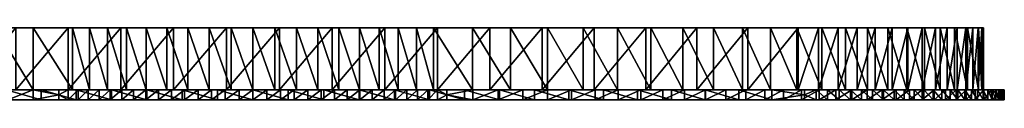
# Model space of a CAD drawing. Units: inches. Extents: x -365 to 365, y -368 to -333.
# Drawn here: x -113 to 365, y -368 to -333 of the extents above; entities that cross this region are included whole.
import ezdxf

# ---------------------------------------------------------------- set-up
doc = ezdxf.new("R2010")
doc.units = ezdxf.units.IN
doc.header["$MEASUREMENT"] = 0
doc.layers.add('OBJ_000001', color=7, linetype='Continuous')
doc.layers.add('OBJ_000002', color=7, linetype='Continuous')

msp = doc.modelspace()

# ---------------------------------------------------------------- meshes
at = {"layer": 'OBJ_000001', "color": 7}
mesh = msp.add_polyface(dxfattribs=at)
corners = [(0, -368.34, 707.68), (-283.33, -368.34, 275.84), (-275.19, -368.34, 260.68), (-291.16, -368.34, 291.17), (-17.22, -368.34, 707.5), (-51.61, -368.34, 706.08), (-298.66, -368.34, 306.64), (-305.84, -368.34, 322.25), (-68.76, -368.34, 704.84), (-85.87, -368.34, 703.25), (-312.68, -368.34, 337.99), (-102.92, -368.34, 701.31), (-319.2, -368.34, 353.85), (-346.69, -368.34, 434.51), (-187.01, -368.34, 686.47), (-203.51, -368.34, 682.5), (-153.65, -368.34, 693.42), (-170.38, -368.34, 690.11), (-336.72, -368.34, 402.01), (-341.87, -368.34, 418.23), (-119.91, -368.34, 699.02), (-136.82, -368.34, 696.39), (-325.38, -368.34, 369.81), (-331.22, -368.34, 385.87), (-229.9, -363.34, 187.55), (-229.9, -368.34, 187.55), (-239.55, -368.34, 201.78), (-239.55, -363.34, 201.78), (-248.91, -368.34, 216.22), (-248.91, -363.34, 216.22), (-209.76, -363.34, 159.73), (-209.76, -368.34, 159.73), (-219.97, -368.34, 173.53), (-219.97, -363.34, 173.53), (-188.55, -363.34, 132.83), (-188.55, -368.34, 132.83), (-199.29, -368.34, 146.16), (-199.29, -363.34, 146.16), (-177.57, -363.34, 119.74), (-177.57, -368.34, 119.74), (-203.51, -363.34, 682.5), (-203.51, -368.34, 682.5), (-187.01, -368.34, 686.47), (-187.01, -363.34, 686.47), (-170.38, -368.34, 690.11), (-170.38, -363.34, 690.11), (-236.15, -363.34, 673.6), (-236.15, -368.34, 673.6), (-219.9, -368.34, 678.21), (-219.9, -363.34, 678.21), (-252.25, -363.34, 668.67), (-252.25, -368.34, 668.67), (0, -363.34, 707.68), (-275.19, -363.34, 260.68), (-283.33, -363.34, 275.84), (-291.16, -363.34, 291.17), (-17.22, -363.34, 707.5), (-298.66, -363.34, 306.64), (-51.61, -363.34, 706.08), (-305.84, -363.34, 322.25), (-68.76, -363.34, 704.84), (-85.87, -363.34, 703.25), (-312.68, -363.34, 337.99), (-319.2, -363.34, 353.85), (-102.92, -363.34, 701.31), (-346.69, -363.34, 434.51), (-203.51, -363.34, 682.5), (-187.01, -363.34, 686.47), (-153.65, -363.34, 693.42), (-336.72, -363.34, 402.01), (-170.38, -363.34, 690.11), (-341.87, -363.34, 418.23), (-119.91, -363.34, 699.02), (-136.82, -363.34, 696.39), (-325.38, -363.34, 369.81), (-331.22, -363.34, 385.87)]
mesh.append_faces([[corners[k] for k in face] for face in [(0, 1, 2), (3, 1, 4), (3, 5, 6), (7, 6, 8), (9, 10, 7), (10, 11, 12), (13, 14, 15), (16, 17, 18), (17, 14, 19), (11, 20, 12), (21, 22, 20), (23, 21, 16), (52, 53, 54), (55, 56, 54), (55, 57, 58), (59, 60, 57), (61, 59, 62), (62, 63, 64), (65, 66, 67), (68, 69, 70), (70, 71, 67), (64, 63, 72), (73, 72, 74), (75, 68, 73)]], dxfattribs={"color": 7})
mesh.append_faces([[corners[k] for k in face] for face in [(24, 26, 27), (27, 28, 29), (30, 32, 33), (34, 36, 37), (37, 31, 30), (33, 25, 24), (38, 35, 34), (40, 42, 43), (43, 44, 45), (46, 48, 49), (50, 47, 46), (49, 41, 40)]], dxfattribs={"vtx0": -1, "color": 7})
mesh.append_faces([[corners[k] for k in face] for face in [(24, 25, 26), (27, 26, 28), (30, 31, 32), (34, 35, 36), (37, 36, 31), (33, 32, 25), (38, 39, 35), (40, 41, 42), (43, 42, 44), (46, 47, 48), (50, 51, 47), (49, 48, 41)]], dxfattribs={"vtx2": -1, "color": 7})
mesh = msp.add_polyface(dxfattribs=at)
corners = [(-266.74, -368.34, 245.68), (266.74, -368.34, 245.68), (-275.19, -368.34, 260.68), (0, -368.34, 707.68), (-17.22, -368.34, 707.5), (-283.33, -368.34, 275.84), (257.97, -368.34, 230.85), (-257.97, -368.34, 230.85), (-248.91, -368.34, 216.22), (-239.55, -368.34, 201.78), (239.55, -368.34, 201.78), (-68.76, -368.34, 704.84), (-85.87, -368.34, 703.25), (-305.84, -368.34, 322.25), (-102.92, -368.34, 701.31), (-312.68, -368.34, 337.99), (-51.61, -368.34, 706.08), (-298.66, -368.34, 306.64), (-291.16, -368.34, 291.17), (-34.42, -368.34, 706.97), (-166.34, -363.34, 106.9), (-166.34, -368.34, 106.9), (-177.57, -368.34, 119.74), (-177.57, -363.34, 119.74), (-143.18, -363.34, 82.01), (-143.18, -368.34, 82.01), (-154.87, -368.34, 94.33), (-154.87, -363.34, 94.33), (-119.15, -363.34, 58.21), (-119.15, -368.34, 58.21), (-131.27, -368.34, 69.97), (-131.27, -363.34, 69.97), (-94.32, -365.84, 35.52), (-106.83, -363.34, 46.72), (-94.32, -363.34, 35.52), (-106.83, -368.34, 46.72), (-94.32, -368.34, 35.52), (-94.32, -365.84, 35.52), (-94.32, -363.34, 35.52), (-89.78, -363.34, 31.69), (-80.01, -363.34, 24.48), (-85.01, -368.34, 28.01), (-85.01, -363.34, 28.01), (-89.78, -368.34, 31.69), (-94.32, -368.34, 35.52), (-102.92, -363.34, 701.31), (-102.92, -368.34, 701.31), (-85.87, -368.34, 703.25), (-85.87, -363.34, 703.25), (-136.82, -363.34, 696.39), (-136.82, -368.34, 696.39), (-119.91, -368.34, 699.02), (-119.91, -363.34, 699.02), (-170.38, -363.34, 690.11), (-170.38, -368.34, 690.11), (-153.65, -368.34, 693.42), (-153.65, -363.34, 693.42), (-266.74, -363.34, 245.68), (-275.19, -363.34, 260.68), (266.74, -363.34, 245.68), (0, -363.34, 707.68), (-283.33, -363.34, 275.84), (-17.22, -363.34, 707.5), (-257.97, -363.34, 230.85), (-248.91, -363.34, 216.22), (248.91, -363.34, 216.22), (-68.76, -363.34, 704.84), (-305.84, -363.34, 322.25), (-85.87, -363.34, 703.25), (-102.92, -363.34, 701.31), (-312.68, -363.34, 337.99), (-51.61, -363.34, 706.08), (-298.66, -363.34, 306.64), (-291.16, -363.34, 291.17), (-34.42, -363.34, 706.97)]
mesh.append_faces([[corners[k] for k in face] for face in [(0, 1, 2), (3, 4, 5), (6, 0, 7), (8, 9, 10), (11, 12, 13), (14, 15, 12), (16, 11, 17), (18, 19, 16), (19, 18, 4), (32, 33, 34), (33, 32, 35), (32, 36, 35), (37, 38, 39), (43, 44, 37), (39, 43, 37), (57, 58, 59), (60, 61, 62), (59, 63, 57), (64, 63, 65), (66, 67, 68), (69, 68, 70), (71, 72, 66), (73, 71, 74), (74, 62, 73)]], dxfattribs={"color": 7})
mesh.append_faces([[corners[k] for k in face] for face in [(20, 22, 23), (24, 26, 27), (27, 21, 20), (28, 30, 31), (33, 29, 28), (31, 25, 24), (40, 41, 42), (42, 43, 39), (45, 47, 48), (49, 51, 52), (52, 46, 45), (53, 55, 56), (56, 50, 49)]], dxfattribs={"vtx0": -1, "color": 7})
mesh.append_faces([[corners[k] for k in face] for face in [(20, 21, 22), (24, 25, 26), (27, 26, 21), (28, 29, 30), (33, 35, 29), (31, 30, 25), (42, 41, 43), (45, 46, 47), (49, 50, 51), (52, 51, 46), (53, 54, 55), (56, 55, 50)]], dxfattribs={"vtx2": -1, "color": 7})
mesh = msp.add_polyface(dxfattribs=at)
corners = [(-13.43, -368.34, 0.63), (13.43, -368.34, 0.63), (20.09, -368.34, 1.42), (-20.09, -368.34, 1.42), (26.69, -368.34, 2.51), (33.2, -368.34, 3.91), (39.6, -368.34, 5.59), (-33.2, -368.34, 3.91), (-26.69, -368.34, 2.51), (-45.87, -368.34, 7.56), (45.87, -368.34, 7.56), (52, -368.34, 9.79), (57.98, -368.34, 12.28), (-57.98, -368.34, 12.28), (63.78, -368.34, 15.01), (74.81, -368.34, 21.13), (-69.39, -368.34, 17.96), (69.39, -368.34, 17.96), (-74.81, -368.34, 21.13), (80.01, -368.34, 24.48), (85.01, -368.34, 28.01), (89.78, -368.34, 31.69), (-85.01, -368.34, 28.01), (94.32, -368.34, 35.52), (-94.32, -368.34, 35.52), (106.83, -368.34, 46.72), (-275.19, -368.34, 260.68), (275.19, -368.34, 260.68), (0, -368.34, 707.68), (6.73, -368.34, 0.16), (13.43, -363.34, 0.63), (13.43, -368.34, 0.63), (6.73, -368.34, 0.16), (6.73, -363.34, 0.16), (26.69, -363.34, 2.51), (26.69, -368.34, 2.51), (20.09, -368.34, 1.42), (20.09, -363.34, 1.42), (39.6, -363.34, 5.59), (33.2, -368.34, 3.91), (33.2, -363.34, 3.91), (0, -368.34), (0, -363.34), (17.22, -363.34, 707.5), (17.22, -368.34, 707.5), (34.42, -368.34, 706.97), (34.42, -363.34, 706.97), (0, -363.34, 707.68), (0, -368.34, 707.68), (-6.73, -363.34, 0.16), (13.43, -363.34, 0.63), (6.73, -363.34, 0.16), (-20.09, -363.34, 1.42), (20.09, -363.34, 1.42), (26.69, -363.34, 2.51), (33.2, -363.34, 3.91), (-33.2, -363.34, 3.91), (39.6, -363.34, 5.59), (-26.69, -363.34, 2.51), (-45.87, -363.34, 7.56), (45.87, -363.34, 7.56), (52, -363.34, 9.79), (-57.98, -363.34, 12.28), (57.98, -363.34, 12.28), (63.78, -363.34, 15.01), (74.81, -363.34, 21.13), (69.39, -363.34, 17.96), (-69.39, -363.34, 17.96), (-63.78, -363.34, 15.01), (-80.01, -363.34, 24.48), (80.01, -363.34, 24.48), (85.01, -363.34, 28.01), (-89.78, -363.34, 31.69), (89.78, -363.34, 31.69), (-94.32, -363.34, 35.52), (94.32, -363.34, 35.52), (-85.01, -363.34, 28.01), (-275.19, -363.34, 260.68), (0, -363.34, 707.68), (275.19, -363.34, 260.68)]
mesh.append_faces([[corners[k] for k in face] for face in [(0, 1, 2), (3, 2, 4), (5, 6, 7), (5, 8, 4), (9, 6, 10), (11, 12, 13), (12, 14, 13), (15, 16, 17), (16, 14, 17), (11, 9, 10), (18, 15, 19), (20, 21, 22), (21, 23, 24), (24, 23, 25), (20, 22, 19), (26, 27, 28), (0, 29, 1), (52, 53, 50), (52, 54, 53), (55, 56, 57), (55, 54, 58), (59, 60, 57), (61, 62, 63), (63, 62, 64), (65, 66, 67), (68, 66, 64), (61, 60, 59), (69, 70, 65), (71, 72, 73), (73, 74, 75), (71, 70, 76), (77, 78, 79)]], dxfattribs={"color": 7})
mesh.append_faces([[corners[k] for k in face] for face in [(30, 32, 33), (34, 36, 37), (37, 31, 30), (38, 39, 40), (40, 35, 34), (33, 41, 42), (43, 45, 46), (44, 47, 48), (49, 50, 51)]], dxfattribs={"vtx0": -1, "color": 7})
mesh.append_faces([[corners[k] for k in face] for face in [(30, 31, 32), (34, 35, 36), (37, 36, 31), (40, 39, 35), (33, 32, 41), (43, 44, 45), (44, 43, 47)]], dxfattribs={"vtx2": -1, "color": 7})
mesh = msp.add_polyface(dxfattribs=at)
corners = [(-248.91, -368.34, 216.22), (248.91, -368.34, 216.22), (257.97, -368.34, 230.85), (266.74, -368.34, 245.68), (275.19, -368.34, 260.68), (-275.19, -368.34, 260.68), (-266.74, -368.34, 245.68), (68.76, -368.34, 704.84), (305.84, -368.34, 322.25), (85.87, -368.34, 703.25), (298.66, -368.34, 306.64), (51.61, -368.34, 706.08), (17.22, -368.34, 707.5), (291.16, -368.34, 291.17), (34.42, -368.34, 706.97), (312.68, -368.34, 337.99), (102.92, -368.34, 701.31), (283.33, -368.34, 275.84), (0, -368.34, 707.68), (85.01, -363.34, 28.01), (85.01, -368.34, 28.01), (80.01, -368.34, 24.48), (94.32, -365.84, 35.52), (89.78, -363.34, 31.69), (94.32, -363.34, 35.52), (89.78, -368.34, 31.69), (94.32, -368.34, 35.52), (94.32, -365.84, 35.52), (94.32, -363.34, 35.52), (106.83, -363.34, 46.72), (131.27, -363.34, 69.97), (131.27, -368.34, 69.97), (119.15, -368.34, 58.21), (119.15, -363.34, 58.21), (106.83, -368.34, 46.72), (154.87, -363.34, 94.33), (154.87, -368.34, 94.33), (143.18, -368.34, 82.01), (143.18, -363.34, 82.01), (177.57, -363.34, 119.74), (166.34, -368.34, 106.9), (166.34, -363.34, 106.9), (94.32, -368.34, 35.52), (153.65, -363.34, 693.42), (153.65, -368.34, 693.42), (170.38, -368.34, 690.11), (170.38, -363.34, 690.11), (119.91, -363.34, 699.02), (119.91, -368.34, 699.02), (136.82, -368.34, 696.39), (136.82, -363.34, 696.39), (85.87, -363.34, 703.25), (85.87, -368.34, 703.25), (102.92, -368.34, 701.31), (102.92, -363.34, 701.31), (-257.97, -363.34, 230.85), (257.97, -363.34, 230.85), (248.91, -363.34, 216.22), (266.74, -363.34, 245.68), (-275.19, -363.34, 260.68), (275.19, -363.34, 260.68), (68.76, -363.34, 704.84), (85.87, -363.34, 703.25), (305.84, -363.34, 322.25), (298.66, -363.34, 306.64), (51.61, -363.34, 706.08), (17.22, -363.34, 707.5), (34.42, -363.34, 706.97), (291.16, -363.34, 291.17), (102.92, -363.34, 701.31), (312.68, -363.34, 337.99), (283.33, -363.34, 275.84), (0, -363.34, 707.68)]
mesh.append_faces([[corners[k] for k in face] for face in [(0, 1, 2), (3, 4, 5), (3, 6, 2), (7, 8, 9), (10, 7, 11), (12, 13, 14), (14, 13, 11), (9, 15, 16), (17, 12, 18), (22, 23, 24), (23, 22, 25), (22, 26, 25), (27, 28, 29), (34, 42, 27), (29, 34, 27), (55, 56, 57), (58, 59, 60), (58, 56, 55), (61, 62, 63), (64, 65, 61), (66, 67, 68), (67, 65, 68), (62, 69, 70), (71, 72, 66)]], dxfattribs={"color": 7})
mesh.append_faces([[corners[k] for k in face] for face in [(23, 20, 19), (30, 32, 33), (33, 34, 29), (35, 37, 38), (39, 40, 41), (41, 36, 35), (38, 31, 30), (43, 45, 46), (47, 49, 50), (51, 53, 54), (54, 48, 47), (50, 44, 43)]], dxfattribs={"vtx0": -1, "color": 7})
mesh.append_faces([[corners[k] for k in face] for face in [(19, 20, 21), (23, 25, 20), (30, 31, 32), (33, 32, 34), (35, 36, 37), (41, 40, 36), (38, 37, 31), (43, 44, 45), (47, 48, 49), (51, 52, 53), (54, 53, 48), (50, 49, 44)]], dxfattribs={"vtx2": -1, "color": 7})
mesh = msp.add_polyface(dxfattribs=at)
corners = [(209.76, -368.34, 159.73), (-219.97, -368.34, 173.53), (-209.76, -368.34, 159.73), (-229.9, -368.34, 187.55), (229.9, -368.34, 187.55), (-239.55, -368.34, 201.78), (-248.91, -368.34, 216.22), (257.97, -368.34, 230.85), (-257.97, -368.34, 230.85), (-199.29, -368.34, 146.16), (199.29, -368.34, 146.16), (-119.15, -368.34, 58.21), (131.27, -368.34, 69.97), (-131.27, -368.34, 69.97), (143.18, -368.34, 82.01), (-143.18, -368.34, 82.01), (154.87, -368.34, 94.33), (-154.87, -368.34, 94.33), (166.34, -368.34, 106.9), (-166.34, -368.34, 106.9), (119.15, -368.34, 58.21), (-106.83, -368.34, 46.72), (-177.57, -368.34, 119.74), (188.55, -368.34, 132.83), (-188.55, -368.34, 132.83), (-80.01, -363.34, 24.48), (-80.01, -368.34, 24.48), (-85.01, -368.34, 28.01), (-69.39, -363.34, 17.96), (-69.39, -368.34, 17.96), (-74.81, -368.34, 21.13), (-74.81, -363.34, 21.13), (-57.98, -363.34, 12.28), (-57.98, -368.34, 12.28), (-63.78, -368.34, 15.01), (-63.78, -363.34, 15.01), (-45.87, -363.34, 7.56), (-45.87, -368.34, 7.56), (-52, -368.34, 9.79), (-52, -363.34, 9.79), (-33.2, -363.34, 3.91), (-39.6, -368.34, 5.59), (-39.6, -363.34, 5.59), (-68.76, -363.34, 704.84), (-68.76, -368.34, 704.84), (-51.61, -368.34, 706.08), (-51.61, -363.34, 706.08), (-34.42, -368.34, 706.97), (-34.42, -363.34, 706.97), (-85.87, -363.34, 703.25), (-85.87, -368.34, 703.25), (219.97, -363.34, 173.53), (-209.76, -363.34, 159.73), (-219.97, -363.34, 173.53), (-229.9, -363.34, 187.55), (229.9, -363.34, 187.55), (-239.55, -363.34, 201.78), (-248.91, -363.34, 216.22), (239.55, -363.34, 201.78), (199.29, -363.34, 146.16), (-199.29, -363.34, 146.16), (-119.15, -363.34, 58.21), (-131.27, -363.34, 69.97), (131.27, -363.34, 69.97), (143.18, -363.34, 82.01), (-143.18, -363.34, 82.01), (-154.87, -363.34, 94.33), (154.87, -363.34, 94.33), (166.34, -363.34, 106.9), (-166.34, -363.34, 106.9), (119.15, -363.34, 58.21), (-106.83, -363.34, 46.72), (-177.57, -363.34, 119.74), (-188.55, -363.34, 132.83), (188.55, -363.34, 132.83), (177.57, -363.34, 119.74)]
mesh.append_faces([[corners[k] for k in face] for face in [(0, 1, 2), (3, 1, 4), (4, 5, 3), (6, 7, 8), (2, 9, 10), (11, 12, 13), (14, 15, 13), (15, 16, 17), (18, 19, 17), (20, 11, 21), (22, 23, 24), (10, 9, 24), (22, 19, 18), (51, 52, 53), (54, 55, 53), (55, 54, 56), (57, 58, 56), (52, 59, 60), (61, 62, 63), (64, 62, 65), (65, 66, 67), (68, 66, 69), (70, 71, 61), (72, 73, 74), (59, 73, 60), (72, 75, 69)]], dxfattribs={"color": 7})
mesh.append_faces([[corners[k] for k in face] for face in [(28, 30, 31), (32, 34, 35), (35, 29, 28), (31, 26, 25), (36, 38, 39), (40, 41, 42), (42, 37, 36), (39, 33, 32), (43, 45, 46), (46, 47, 48), (49, 44, 43)]], dxfattribs={"vtx0": -1, "color": 7})
mesh.append_faces([[corners[k] for k in face] for face in [(25, 26, 27), (28, 29, 30), (32, 33, 34), (35, 34, 29), (31, 30, 26), (36, 37, 38), (42, 41, 37), (39, 38, 33), (43, 44, 45), (46, 45, 47), (49, 50, 44)]], dxfattribs={"vtx2": -1, "color": 7})
mesh = msp.add_polyface(dxfattribs=at)
corners = [(119.15, -368.34, 58.21), (-106.83, -368.34, 46.72), (106.83, -368.34, 46.72), (131.27, -368.34, 69.97), (-119.15, -368.34, 58.21), (154.87, -368.34, 94.33), (-143.18, -368.34, 82.01), (143.18, -368.34, 82.01), (166.34, -368.34, 106.9), (-154.87, -368.34, 94.33), (188.55, -368.34, 132.83), (-177.57, -368.34, 119.74), (177.57, -368.34, 119.74), (-131.27, -368.34, 69.97), (199.29, -368.34, 146.16), (-188.55, -368.34, 132.83), (-219.97, -368.34, 173.53), (209.76, -368.34, 159.73), (219.97, -368.34, 173.53), (229.9, -368.34, 187.55), (239.55, -368.34, 201.78), (248.91, -368.34, 216.22), (-248.91, -368.34, 216.22), (-239.55, -368.34, 201.78), (-209.76, -368.34, 159.73), (39.6, -363.34, 5.59), (39.6, -368.34, 5.59), (33.2, -368.34, 3.91), (52, -363.34, 9.79), (52, -368.34, 9.79), (45.87, -368.34, 7.56), (45.87, -363.34, 7.56), (63.78, -363.34, 15.01), (63.78, -368.34, 15.01), (57.98, -368.34, 12.28), (57.98, -363.34, 12.28), (74.81, -363.34, 21.13), (74.81, -368.34, 21.13), (69.39, -368.34, 17.96), (69.39, -363.34, 17.96), (85.01, -363.34, 28.01), (80.01, -368.34, 24.48), (80.01, -363.34, 24.48), (51.61, -363.34, 706.08), (51.61, -368.34, 706.08), (68.76, -368.34, 704.84), (68.76, -363.34, 704.84), (34.42, -363.34, 706.97), (34.42, -368.34, 706.97), (85.87, -368.34, 703.25), (85.87, -363.34, 703.25), (119.15, -363.34, 58.21), (106.83, -363.34, 46.72), (-106.83, -363.34, 46.72), (-94.32, -363.34, 35.52), (94.32, -363.34, 35.52), (-119.15, -363.34, 58.21), (131.27, -363.34, 69.97), (154.87, -363.34, 94.33), (143.18, -363.34, 82.01), (-143.18, -363.34, 82.01), (166.34, -363.34, 106.9), (-154.87, -363.34, 94.33), (188.55, -363.34, 132.83), (177.57, -363.34, 119.74), (-177.57, -363.34, 119.74), (-166.34, -363.34, 106.9), (-131.27, -363.34, 69.97), (199.29, -363.34, 146.16), (-188.55, -363.34, 132.83), (-209.76, -363.34, 159.73), (219.97, -363.34, 173.53), (209.76, -363.34, 159.73), (-219.97, -363.34, 173.53), (229.9, -363.34, 187.55), (239.55, -363.34, 201.78), (-248.91, -363.34, 216.22), (248.91, -363.34, 216.22), (-239.55, -363.34, 201.78)]
mesh.append_faces([[corners[k] for k in face] for face in [(0, 1, 2), (0, 3, 4), (5, 6, 7), (8, 9, 5), (10, 11, 12), (8, 12, 11), (13, 3, 7), (14, 15, 10), (16, 17, 18), (16, 18, 19), (20, 21, 22), (20, 23, 19), (14, 17, 24), (51, 52, 53), (54, 52, 55), (51, 56, 57), (58, 59, 60), (61, 58, 62), (63, 64, 65), (61, 66, 64), (67, 59, 57), (68, 63, 69), (70, 71, 72), (73, 74, 71), (75, 76, 77), (75, 74, 78), (68, 70, 72)]], dxfattribs={"color": 7})
mesh.append_faces([[corners[k] for k in face] for face in [(28, 30, 31), (31, 26, 25), (32, 34, 35), (36, 38, 39), (39, 33, 32), (40, 41, 42), (42, 37, 36), (35, 29, 28), (43, 45, 46), (47, 44, 43), (46, 49, 50)]], dxfattribs={"vtx0": -1, "color": 7})
mesh.append_faces([[corners[k] for k in face] for face in [(25, 26, 27), (28, 29, 30), (31, 30, 26), (32, 33, 34), (36, 37, 38), (39, 38, 33), (42, 41, 37), (35, 34, 29), (43, 44, 45), (47, 48, 44), (46, 45, 49)]], dxfattribs={"vtx2": -1, "color": 7})
mesh = msp.add_polyface(dxfattribs=at)
corners = [(-52, -368.34, 9.79), (-45.87, -368.34, 7.56), (52, -368.34, 9.79), (-57.98, -368.34, 12.28), (-63.78, -368.34, 15.01), (63.78, -368.34, 15.01), (-69.39, -368.34, 17.96), (-39.6, -368.34, 5.59), (39.6, -368.34, 5.59), (-6.73, -368.34, 0.16), (6.73, -368.34, 0.16), (-13.43, -368.34, 0.63), (20.09, -368.34, 1.42), (-20.09, -368.34, 1.42), (26.69, -368.34, 2.51), (-26.69, -368.34, 2.51), (33.2, -368.34, 3.91), (-33.2, -368.34, 3.91), (74.81, -368.34, 21.13), (-74.81, -368.34, 21.13), (80.01, -368.34, 24.48), (-80.01, -368.34, 24.48), (-85.01, -368.34, 28.01), (89.78, -368.34, 31.69), (-89.78, -368.34, 31.69), (-94.32, -368.34, 35.52), (106.83, -368.34, 46.72), (-106.83, -368.34, 46.72), (0, -368.34), (-33.2, -363.34, 3.91), (-33.2, -368.34, 3.91), (-39.6, -368.34, 5.59), (-20.09, -363.34, 1.42), (-20.09, -368.34, 1.42), (-26.69, -368.34, 2.51), (-26.69, -363.34, 2.51), (-6.73, -363.34, 0.16), (-6.73, -368.34, 0.16), (-13.43, -368.34, 0.63), (-13.43, -363.34, 0.63), (0, -363.34), (0, -368.34), (-34.42, -363.34, 706.97), (-34.42, -368.34, 706.97), (-17.22, -368.34, 707.5), (-17.22, -363.34, 707.5), (0, -368.34, 707.68), (0, -363.34, 707.68), (-52, -363.34, 9.79), (52, -363.34, 9.79), (-45.87, -363.34, 7.56), (-57.98, -363.34, 12.28), (-63.78, -363.34, 15.01), (63.78, -363.34, 15.01), (-69.39, -363.34, 17.96), (69.39, -363.34, 17.96), (-39.6, -363.34, 5.59), (39.6, -363.34, 5.59), (-6.73, -363.34, 0.16), (-13.43, -363.34, 0.63), (13.43, -363.34, 0.63), (-20.09, -363.34, 1.42), (-26.69, -363.34, 2.51), (26.69, -363.34, 2.51), (33.2, -363.34, 3.91), (-33.2, -363.34, 3.91), (74.81, -363.34, 21.13), (-74.81, -363.34, 21.13), (-80.01, -363.34, 24.48), (-85.01, -363.34, 28.01), (80.01, -363.34, 24.48), (85.01, -363.34, 28.01), (-89.78, -363.34, 31.69), (-94.32, -363.34, 35.52), (89.78, -363.34, 31.69), (-106.83, -363.34, 46.72), (106.83, -363.34, 46.72), (6.73, -363.34, 0.16), (0, -363.34)]
mesh.append_faces([[corners[k] for k in face] for face in [(0, 1, 2), (0, 2, 3), (4, 3, 5), (4, 5, 6), (7, 8, 1), (9, 10, 11), (12, 13, 11), (13, 14, 15), (16, 17, 15), (7, 17, 8), (18, 19, 6), (19, 20, 21), (22, 21, 20), (23, 24, 22), (25, 24, 23), (25, 26, 27), (10, 9, 28), (48, 49, 50), (48, 51, 49), (52, 53, 51), (52, 54, 55), (56, 50, 57), (60, 59, 61), (61, 62, 63), (64, 62, 65), (56, 57, 65), (66, 54, 67), (67, 68, 66), (69, 70, 68), (71, 69, 72), (73, 74, 72), (73, 75, 76), (77, 78, 58)]], dxfattribs={"color": 7})
mesh.append_faces([[corners[k] for k in face] for face in [(32, 34, 35), (36, 38, 39), (37, 40, 41), (39, 33, 32), (35, 30, 29), (42, 44, 45), (45, 46, 47)]], dxfattribs={"vtx0": -1, "color": 7})
mesh.append_faces([[corners[k] for k in face] for face in [(29, 30, 31), (32, 33, 34), (36, 37, 38), (37, 36, 40), (39, 38, 33), (35, 34, 30), (42, 43, 44), (45, 44, 46), (58, 59, 60)]], dxfattribs={"vtx2": -1, "color": 7})
mesh = msp.add_polyface(dxfattribs=at)
corners = [(283.33, -368.34, 275.84), (291.16, -368.34, 291.17), (17.22, -368.34, 707.5), (0, -368.34, 707.68), (275.19, -368.34, 260.68), (298.66, -368.34, 306.64), (51.61, -368.34, 706.08), (85.87, -368.34, 703.25), (305.84, -368.34, 322.25), (312.68, -368.34, 337.99), (102.92, -368.34, 701.31), (319.2, -368.34, 353.85), (68.76, -368.34, 704.84), (336.72, -368.34, 402.01), (170.38, -368.34, 690.11), (153.65, -368.34, 693.42), (136.82, -368.34, 696.39), (331.22, -368.34, 385.87), (119.91, -368.34, 699.02), (325.38, -368.34, 369.81), (341.87, -368.34, 418.23), (187.01, -368.34, 686.47), (346.69, -368.34, 434.51), (203.51, -368.34, 682.5), (177.57, -363.34, 119.74), (177.57, -368.34, 119.74), (166.34, -368.34, 106.9), (199.29, -363.34, 146.16), (199.29, -368.34, 146.16), (188.55, -368.34, 132.83), (188.55, -363.34, 132.83), (219.97, -363.34, 173.53), (219.97, -368.34, 173.53), (209.76, -368.34, 159.73), (209.76, -363.34, 159.73), (239.55, -363.34, 201.78), (239.55, -368.34, 201.78), (229.9, -368.34, 187.55), (229.9, -363.34, 187.55), (248.91, -363.34, 216.22), (248.91, -368.34, 216.22), (219.9, -363.34, 678.21), (219.9, -368.34, 678.21), (236.15, -368.34, 673.6), (236.15, -363.34, 673.6), (252.25, -368.34, 668.67), (252.25, -363.34, 668.67), (187.01, -363.34, 686.47), (187.01, -368.34, 686.47), (203.51, -368.34, 682.5), (203.51, -363.34, 682.5), (170.38, -363.34, 690.11), (170.38, -368.34, 690.11), (283.33, -363.34, 275.84), (17.22, -363.34, 707.5), (291.16, -363.34, 291.17), (275.19, -363.34, 260.68), (0, -363.34, 707.68), (298.66, -363.34, 306.64), (51.61, -363.34, 706.08), (85.87, -363.34, 703.25), (312.68, -363.34, 337.99), (305.84, -363.34, 322.25), (102.92, -363.34, 701.31), (319.2, -363.34, 353.85), (68.76, -363.34, 704.84), (336.72, -363.34, 402.01), (153.65, -363.34, 693.42), (170.38, -363.34, 690.11), (331.22, -363.34, 385.87), (136.82, -363.34, 696.39), (119.91, -363.34, 699.02), (325.38, -363.34, 369.81), (187.01, -363.34, 686.47), (341.87, -363.34, 418.23), (203.51, -363.34, 682.5), (346.69, -363.34, 434.51)]
mesh.append_faces([[corners[k] for k in face] for face in [(0, 1, 2), (0, 3, 4), (5, 6, 1), (7, 8, 9), (10, 9, 11), (5, 8, 12), (13, 14, 15), (15, 16, 17), (11, 18, 10), (19, 16, 18), (14, 20, 21), (21, 22, 23), (53, 54, 55), (53, 56, 57), (58, 55, 59), (60, 61, 62), (63, 64, 61), (58, 65, 62), (66, 67, 68), (67, 69, 70), (64, 63, 71), (72, 71, 70), (68, 73, 74), (73, 75, 76)]], dxfattribs={"color": 7})
mesh.append_faces([[corners[k] for k in face] for face in [(27, 29, 30), (31, 33, 34), (34, 28, 27), (35, 37, 38), (39, 36, 35), (38, 32, 31), (30, 25, 24), (41, 43, 44), (44, 45, 46), (47, 49, 50), (51, 48, 47), (50, 42, 41)]], dxfattribs={"vtx0": -1, "color": 7})
mesh.append_faces([[corners[k] for k in face] for face in [(24, 25, 26), (27, 28, 29), (31, 32, 33), (34, 33, 28), (35, 36, 37), (39, 40, 36), (38, 37, 32), (30, 29, 25), (41, 42, 43), (44, 43, 45), (47, 48, 49), (51, 52, 48), (50, 49, 42)]], dxfattribs={"vtx2": -1, "color": 7})
mesh = msp.add_polyface(dxfattribs=at)
corners = [(325.38, -368.34, 369.81), (331.22, -368.34, 385.87), (136.82, -368.34, 696.39), (119.91, -368.34, 699.02), (319.2, -368.34, 353.85), (153.65, -368.34, 693.42), (336.72, -368.34, 402.01), (341.87, -368.34, 418.23), (346.69, -368.34, 434.51), (187.01, -368.34, 686.47), (170.38, -368.34, 690.11), (273.79, -368.34, 661.42), (268.21, -368.34, 663.44), (279.37, -368.34, 659.13), (252.25, -368.34, 668.67), (236.15, -368.34, 673.6), (359.08, -368.34, 483.64), (219.9, -368.34, 678.21), (355.3, -368.34, 467.23), (295.88, -368.34, 650.63), (301.24, -368.34, 647.24), (290.43, -368.34, 653.73), (284.92, -368.34, 656.57), (351.17, -368.34, 450.85), (203.51, -368.34, 682.5), (257.97, -363.34, 230.85), (257.97, -368.34, 230.85), (248.91, -368.34, 216.22), (248.91, -363.34, 216.22), (266.74, -363.34, 245.68), (266.74, -368.34, 245.68), (283.33, -363.34, 275.84), (283.33, -368.34, 275.84), (275.19, -368.34, 260.68), (275.19, -363.34, 260.68), (291.16, -363.34, 291.17), (291.16, -368.34, 291.17), (279.37, -363.34, 659.13), (279.37, -368.34, 659.13), (284.92, -368.34, 656.57), (284.92, -363.34, 656.57), (268.21, -365.84, 663.44), (273.79, -363.34, 661.42), (268.21, -363.34, 663.44), (273.79, -368.34, 661.42), (290.43, -368.34, 653.73), (290.43, -363.34, 653.73), (268.21, -368.34, 663.44), (268.21, -365.84, 663.44), (268.21, -363.34, 663.44), (252.25, -363.34, 668.67), (252.25, -368.34, 668.67), (268.21, -368.34, 663.44), (325.38, -363.34, 369.81), (136.82, -363.34, 696.39), (331.22, -363.34, 385.87), (319.2, -363.34, 353.85), (119.91, -363.34, 699.02), (153.65, -363.34, 693.42), (336.72, -363.34, 402.01), (341.87, -363.34, 418.23), (187.01, -363.34, 686.47), (346.69, -363.34, 434.51), (170.38, -363.34, 690.11), (273.79, -363.34, 661.42), (279.37, -363.34, 659.13), (268.21, -363.34, 663.44), (252.25, -363.34, 668.67), (359.08, -363.34, 483.64), (236.15, -363.34, 673.6), (219.9, -363.34, 678.21), (355.3, -363.34, 467.23), (295.88, -363.34, 650.63), (301.24, -363.34, 647.24), (290.43, -363.34, 653.73), (284.92, -363.34, 656.57), (351.17, -363.34, 450.85), (203.51, -363.34, 682.5)]
mesh.append_faces([[corners[k] for k in face] for face in [(0, 1, 2), (0, 3, 4), (5, 1, 6), (7, 8, 9), (7, 10, 6), (11, 12, 13), (14, 15, 16), (17, 18, 15), (19, 12, 20), (12, 19, 21), (13, 12, 22), (22, 12, 21), (23, 17, 24), (41, 42, 43), (42, 41, 44), (41, 47, 44), (48, 49, 50), (51, 52, 48), (50, 51, 48), (53, 54, 55), (53, 56, 57), (58, 59, 55), (60, 61, 62), (60, 59, 63), (64, 65, 66), (67, 68, 69), (70, 69, 71), (72, 73, 66), (66, 74, 72), (65, 75, 66), (75, 74, 66), (76, 77, 70)]], dxfattribs={"color": 7})
mesh.append_faces([[corners[k] for k in face] for face in [(25, 27, 28), (26, 29, 30), (31, 33, 34), (35, 32, 31), (34, 30, 29), (37, 39, 40), (42, 38, 37), (40, 45, 46)]], dxfattribs={"vtx0": -1, "color": 7})
mesh.append_faces([[corners[k] for k in face] for face in [(25, 26, 27), (26, 25, 29), (31, 32, 33), (35, 36, 32), (34, 33, 30), (37, 38, 39), (42, 44, 38), (40, 39, 45)]], dxfattribs={"vtx2": -1, "color": 7})
mesh = msp.add_polyface(dxfattribs=at)
corners = [(346.69, -368.34, 434.51), (351.17, -368.34, 450.85), (203.51, -368.34, 682.5), (359.08, -368.34, 483.64), (236.15, -368.34, 673.6), (355.3, -368.34, 467.23), (219.9, -368.34, 678.21), (306.5, -368.34, 643.58), (268.21, -368.34, 663.44), (311.65, -368.34, 639.66), (362.53, -368.34, 500.07), (252.25, -368.34, 668.67), (301.24, -368.34, 647.24), (326.15, -368.34, 626.31), (330.61, -368.34, 621.37), (321.49, -368.34, 631.01), (316.65, -368.34, 635.46), (334.85, -368.34, 616.21), (349.36, -368.34, 593.61), (346.13, -368.34, 599.51), (342.63, -368.34, 605.26), (338.87, -368.34, 610.83), (298.66, -363.34, 306.64), (298.66, -368.34, 306.64), (291.16, -368.34, 291.17), (291.16, -363.34, 291.17), (312.68, -363.34, 337.99), (312.68, -368.34, 337.99), (305.84, -368.34, 322.25), (305.84, -363.34, 322.25), (319.2, -363.34, 353.85), (319.2, -368.34, 353.85), (311.65, -363.34, 639.66), (311.65, -368.34, 639.66), (316.65, -368.34, 635.46), (316.65, -363.34, 635.46), (321.49, -368.34, 631.01), (321.49, -363.34, 631.01), (301.24, -363.34, 647.24), (301.24, -368.34, 647.24), (306.5, -368.34, 643.58), (306.5, -363.34, 643.58), (290.43, -363.34, 653.73), (290.43, -368.34, 653.73), (295.88, -368.34, 650.63), (295.88, -363.34, 650.63), (346.69, -363.34, 434.51), (203.51, -363.34, 682.5), (351.17, -363.34, 450.85), (359.08, -363.34, 483.64), (355.3, -363.34, 467.23), (236.15, -363.34, 673.6), (219.9, -363.34, 678.21), (306.5, -363.34, 643.58), (311.65, -363.34, 639.66), (268.21, -363.34, 663.44), (362.53, -363.34, 500.07), (252.25, -363.34, 668.67), (301.24, -363.34, 647.24), (326.15, -363.34, 626.31), (330.61, -363.34, 621.37), (321.49, -363.34, 631.01), (316.65, -363.34, 635.46), (334.85, -363.34, 616.21), (346.13, -363.34, 599.51), (342.63, -363.34, 605.26), (338.87, -363.34, 610.83)]
mesh.append_faces([[corners[k] for k in face] for face in [(0, 1, 2), (3, 4, 5), (6, 1, 5), (7, 8, 9), (10, 8, 11), (7, 12, 8), (13, 8, 14), (8, 13, 15), (9, 8, 16), (16, 8, 15), (14, 8, 17), (8, 18, 19), (19, 20, 8), (8, 21, 17), (8, 20, 21), (46, 47, 48), (49, 50, 51), (52, 50, 48), (53, 54, 55), (56, 57, 55), (53, 55, 58), (59, 60, 55), (55, 61, 59), (54, 62, 55), (62, 61, 55), (60, 63, 55), (64, 55, 65), (55, 63, 66), (55, 66, 65)]], dxfattribs={"color": 7})
mesh.append_faces([[corners[k] for k in face] for face in [(22, 24, 25), (26, 28, 29), (30, 27, 26), (29, 23, 22), (32, 34, 35), (35, 36, 37), (38, 40, 41), (42, 44, 45), (45, 39, 38), (41, 33, 32)]], dxfattribs={"vtx0": -1, "color": 7})
mesh.append_faces([[corners[k] for k in face] for face in [(22, 23, 24), (26, 27, 28), (30, 31, 27), (29, 28, 23), (32, 33, 34), (35, 34, 36), (38, 39, 40), (42, 43, 44), (45, 44, 39), (41, 40, 33)]], dxfattribs={"vtx2": -1, "color": 7})
mesh = msp.add_polyface(dxfattribs=at)
corners = [(362.53, -368.34, 500.07), (252.25, -368.34, 668.67), (359.08, -368.34, 483.64), (268.21, -368.34, 663.44), (363.65, -368.34, 549.58), (362.52, -368.34, 556.01), (361.09, -368.34, 562.43), (364.94, -368.34, 517.98), (365.24, -368.34, 524.17), (357.3, -368.34, 575.15), (359.34, -368.34, 568.81), (354.95, -368.34, 581.4), (365.27, -368.34, 530.44), (365.02, -368.34, 536.78), (364.48, -368.34, 543.16), (364.38, -368.34, 511.89), (349.36, -368.34, 593.61), (352.3, -368.34, 587.56), (363.57, -368.34, 505.92), (325.38, -363.34, 369.81), (325.38, -368.34, 369.81), (319.2, -368.34, 353.85), (319.2, -363.34, 353.85), (336.72, -363.34, 402.01), (336.72, -368.34, 402.01), (331.22, -368.34, 385.87), (331.22, -363.34, 385.87), (341.87, -363.34, 418.23), (330.61, -363.34, 621.37), (330.61, -368.34, 621.37), (334.85, -368.34, 616.21), (334.85, -363.34, 616.21), (338.87, -368.34, 610.83), (338.87, -363.34, 610.83), (321.49, -363.34, 631.01), (321.49, -368.34, 631.01), (326.15, -368.34, 626.31), (326.15, -363.34, 626.31), (362.53, -363.34, 500.07), (359.08, -363.34, 483.64), (252.25, -363.34, 668.67), (268.21, -363.34, 663.44), (362.52, -363.34, 556.01), (363.65, -363.34, 549.58), (361.09, -363.34, 562.43), (365.24, -363.34, 524.17), (364.94, -363.34, 517.98), (357.3, -363.34, 575.15), (359.34, -363.34, 568.81), (354.95, -363.34, 581.4), (365.27, -363.34, 530.44), (365.02, -363.34, 536.78), (364.48, -363.34, 543.16), (364.38, -363.34, 511.89), (346.13, -363.34, 599.51), (349.36, -363.34, 593.61), (352.3, -363.34, 587.56), (363.57, -363.34, 505.92)]
mesh.append_faces([[corners[k] for k in face] for face in [(0, 1, 2), (3, 4, 5), (6, 3, 5), (3, 7, 8), (9, 3, 10), (6, 10, 3), (9, 11, 3), (3, 8, 12), (3, 12, 13), (4, 3, 14), (14, 3, 13), (15, 7, 3), (16, 3, 17), (3, 11, 17), (18, 15, 3), (3, 0, 18), (38, 39, 40), (41, 42, 43), (44, 42, 41), (41, 45, 46), (47, 48, 41), (44, 41, 48), (47, 41, 49), (41, 50, 45), (41, 51, 50), (43, 52, 41), (52, 51, 41), (53, 41, 46), (41, 54, 55), (55, 56, 41), (41, 56, 49), (57, 41, 53), (41, 57, 38)]], dxfattribs={"color": 7})
mesh.append_faces([[corners[k] for k in face] for face in [(19, 21, 22), (23, 25, 26), (27, 24, 23), (26, 20, 19), (28, 30, 31), (31, 32, 33), (34, 36, 37), (37, 29, 28)]], dxfattribs={"vtx0": -1, "color": 7})
mesh.append_faces([[corners[k] for k in face] for face in [(19, 20, 21), (23, 24, 25), (26, 25, 20), (28, 29, 30), (31, 30, 32), (34, 35, 36), (37, 36, 29)]], dxfattribs={"vtx2": -1, "color": 7})
mesh = msp.add_polyface(dxfattribs=at)
corners = [(346.69, -363.34, 434.51), (346.69, -368.34, 434.51), (341.87, -368.34, 418.23), (341.87, -363.34, 418.23), (336.72, -368.34, 402.01), (355.3, -363.34, 467.23), (355.3, -368.34, 467.23), (351.17, -368.34, 450.85), (351.17, -363.34, 450.85), (362.53, -365.84, 500.07), (359.08, -363.34, 483.64), (362.53, -363.34, 500.07), (359.08, -368.34, 483.64), (362.53, -368.34, 500.07), (362.53, -365.84, 500.07), (362.53, -363.34, 500.07), (363.57, -363.34, 505.92), (364.94, -363.34, 517.98), (364.94, -368.34, 517.98), (364.38, -368.34, 511.89), (364.38, -363.34, 511.89), (363.57, -368.34, 505.92), (365.27, -363.34, 530.44), (365.27, -368.34, 530.44), (365.24, -368.34, 524.17), (365.24, -363.34, 524.17), (364.48, -363.34, 543.16), (364.48, -368.34, 543.16), (365.02, -368.34, 536.78), (365.02, -363.34, 536.78), (362.52, -363.34, 556.01), (362.52, -368.34, 556.01), (363.65, -368.34, 549.58), (363.65, -363.34, 549.58), (359.34, -363.34, 568.81), (359.34, -368.34, 568.81), (361.09, -368.34, 562.43), (361.09, -363.34, 562.43), (354.95, -363.34, 581.4), (354.95, -368.34, 581.4), (357.3, -368.34, 575.15), (357.3, -363.34, 575.15), (349.36, -363.34, 593.61), (349.36, -368.34, 593.61), (352.3, -368.34, 587.56), (352.3, -363.34, 587.56), (346.13, -363.34, 599.51), (346.13, -368.34, 599.51), (362.53, -368.34, 500.07), (338.87, -363.34, 610.83), (338.87, -368.34, 610.83), (342.63, -368.34, 605.26), (342.63, -363.34, 605.26)]
mesh.append_faces([[corners[k] for k in face] for face in [(9, 10, 11), (10, 9, 12), (9, 13, 12), (14, 15, 16), (21, 48, 14), (16, 21, 14)]], dxfattribs={"color": 7})
mesh.append_faces([[corners[k] for k in face] for face in [(0, 2, 3), (5, 7, 8), (10, 6, 5), (8, 1, 0), (17, 19, 20), (20, 21, 16), (22, 24, 25), (26, 28, 29), (29, 23, 22), (25, 18, 17), (30, 32, 33), (34, 36, 37), (37, 31, 30), (38, 40, 41), (42, 44, 45), (43, 46, 47), (45, 39, 38), (41, 35, 34), (33, 27, 26), (49, 51, 52), (52, 47, 46)]], dxfattribs={"vtx0": -1, "color": 7})
mesh.append_faces([[corners[k] for k in face] for face in [(0, 1, 2), (3, 2, 4), (5, 6, 7), (10, 12, 6), (8, 7, 1), (17, 18, 19), (20, 19, 21), (22, 23, 24), (26, 27, 28), (29, 28, 23), (25, 24, 18), (30, 31, 32), (34, 35, 36), (37, 36, 31), (38, 39, 40), (42, 43, 44), (43, 42, 46), (45, 44, 39), (41, 40, 35), (33, 32, 27), (49, 50, 51), (52, 51, 47)]], dxfattribs={"vtx2": -1, "color": 7})
at = {"layer": 'OBJ_000002', "color": 7}
mesh = msp.add_polyface(dxfattribs=at)
corners = [(-352.72, -363.34, 502.02), (-354.38, -363.34, 512.53), (-354.38, -333.34, 512.53), (-352.72, -333.34, 502.02), (-355.2, -363.34, 523.14), (-355.2, -333.34, 523.14), (-355.16, -363.34, 533.79), (-355.16, -333.34, 533.79), (-354.28, -363.34, 544.39), (-354.28, -333.34, 544.39), (-352.54, -363.34, 554.89), (-352.54, -333.34, 554.89), (-349.98, -363.34, 565.22), (-349.98, -333.34, 565.22), (-346.6, -363.34, 575.31), (-346.6, -333.34, 575.31), (-342.42, -363.34, 585.09), (-342.42, -333.34, 585.09), (-337.47, -363.34, 594.51), (-337.47, -333.34, 594.51), (-331.78, -363.34, 603.51), (-331.78, -333.34, 603.51), (-325.4, -363.34, 612.02), (-325.4, -333.34, 612.02), (-318.35, -363.34, 620), (-318.35, -333.34, 620), (-310.69, -363.34, 627.38), (-310.69, -333.34, 627.38), (-302.46, -363.34, 634.13), (-302.46, -333.34, 634.13), (-293.72, -363.34, 640.2), (-293.72, -333.34, 640.2), (-284.53, -363.34, 645.55), (-284.53, -333.34, 645.55), (-274.93, -363.34, 650.15), (-274.93, -333.34, 650.15), (-265, -363.34, 653.97), (-265, -333.34, 653.97), (-240.54, -363.34, 661.84), (-240.54, -333.34, 661.84), (-215.85, -363.34, 668.95), (-215.85, -333.34, 668.95), (-190.95, -363.34, 675.28), (-190.95, -333.34, 675.28), (-165.87, -363.34, 680.83), (-165.87, -333.34, 680.83), (-140.62, -363.34, 685.61), (-140.62, -333.34, 685.61), (-115.24, -363.34, 689.59), (-115.24, -333.34, 689.59), (-89.75, -363.34, 692.78), (-89.75, -333.34, 692.78), (-64.17, -363.34, 695.18), (-64.17, -333.34, 695.18), (-38.53, -363.34, 696.78), (-38.53, -333.34, 696.78), (-12.85, -363.34, 697.58), (-12.85, -333.34, 697.58), (12.85, -363.34, 697.58), (12.85, -333.34, 697.58), (38.53, -363.34, 696.78), (38.53, -333.34, 696.78), (64.17, -363.34, 695.18), (64.17, -333.34, 695.18), (89.75, -363.34, 692.78), (89.75, -333.34, 692.78), (115.24, -363.34, 689.59), (115.24, -333.34, 689.59), (140.62, -363.34, 685.61), (140.62, -333.34, 685.61), (165.87, -363.34, 680.83), (165.87, -333.34, 680.83), (190.95, -363.34, 675.28), (190.95, -333.34, 675.28), (215.85, -363.34, 668.95), (215.85, -333.34, 668.95), (240.54, -363.34, 661.84), (240.54, -333.34, 661.84), (265, -363.34, 653.97), (265, -333.34, 653.97), (274.93, -363.34, 650.15), (274.93, -333.34, 650.15), (284.53, -363.34, 645.55), (284.53, -333.34, 645.55), (293.72, -363.34, 640.2), (293.72, -333.34, 640.2), (302.46, -363.34, 634.13), (302.46, -333.34, 634.13), (310.69, -363.34, 627.38), (310.69, -333.34, 627.38), (318.35, -363.34, 620), (318.35, -333.34, 620), (325.4, -363.34, 612.02), (325.4, -333.34, 612.02), (331.78, -363.34, 603.51), (331.78, -333.34, 603.51), (337.47, -363.34, 594.51), (337.47, -333.34, 594.51), (342.42, -363.34, 585.09), (342.42, -333.34, 585.09), (346.6, -363.34, 575.31), (346.6, -333.34, 575.31), (349.98, -363.34, 565.22), (349.98, -333.34, 565.22), (352.54, -363.34, 554.89), (352.54, -333.34, 554.89), (354.28, -363.34, 544.39), (354.28, -333.34, 544.39), (355.16, -363.34, 533.79), (355.16, -333.34, 533.79), (355.2, -363.34, 523.14), (355.2, -333.34, 523.14), (354.38, -363.34, 512.53), (354.38, -333.34, 512.53), (352.72, -363.34, 502.02), (352.72, -333.34, 502.02), (347.31, -363.34, 476.91), (347.31, -333.34, 476.91), (341.12, -363.34, 451.97), (341.12, -333.34, 451.97), (334.16, -363.34, 427.24), (334.16, -333.34, 427.24), (326.42, -363.34, 402.74), (326.42, -333.34, 402.74), (317.93, -363.34, 378.49), (317.93, -333.34, 378.49), (308.69, -363.34, 354.52), (308.69, -333.34, 354.52), (298.71, -363.34, 330.85), (298.71, -333.34, 330.85), (288, -363.34, 307.5), (288, -333.34, 307.5), (276.56, -363.34, 284.49), (276.56, -333.34, 284.49), (264.41, -363.34, 261.85), (264.41, -333.34, 261.85), (251.57, -363.34, 239.6), (251.57, -333.34, 239.6), (238.03, -363.34, 217.76), (238.03, -333.34, 217.76), (223.83, -363.34, 196.35), (223.83, -333.34, 196.35), (208.96, -363.34, 175.4), (208.96, -333.34, 175.4), (193.45, -363.34, 154.92), (193.45, -333.34, 154.92), (177.31, -363.34, 134.93), (177.31, -333.34, 134.93), (160.56, -363.34, 115.45), (160.56, -333.34, 115.45), (143.2, -363.34, 96.51), (143.2, -333.34, 96.51), (125.27, -363.34, 78.11), (125.27, -333.34, 78.11), (106.77, -363.34, 60.28), (106.77, -333.34, 60.28), (87.73, -363.34, 43.03), (87.73, -333.34, 43.03), (79.45, -363.34, 36.34), (79.45, -333.34, 36.34), (70.67, -363.34, 30.33), (70.67, -333.34, 30.33), (61.44, -363.34, 25.04), (61.44, -333.34, 25.04), (51.81, -363.34, 20.51), (51.81, -333.34, 20.51), (41.85, -363.34, 16.76), (41.85, -333.34, 16.76), (31.63, -363.34, 13.81), (31.63, -333.34, 13.81), (21.2, -363.34, 11.7), (21.2, -333.34, 11.7), (10.63, -363.34, 10.43), (10.63, -333.34, 10.43), (0, -363.34, 10), (0, -333.34, 10), (-10.63, -363.34, 10.43), (-10.63, -333.34, 10.43), (-21.2, -363.34, 11.7), (-21.2, -333.34, 11.7), (-31.63, -363.34, 13.81), (-31.63, -333.34, 13.81), (-41.85, -363.34, 16.76), (-41.85, -333.34, 16.76), (-51.81, -363.34, 20.51), (-51.81, -333.34, 20.51), (-61.44, -363.34, 25.04), (-61.44, -333.34, 25.04), (-70.67, -363.34, 30.33), (-70.67, -333.34, 30.33), (-79.45, -363.34, 36.34), (-79.45, -333.34, 36.34), (-87.73, -363.34, 43.03), (-87.73, -333.34, 43.03), (-106.77, -363.34, 60.28), (-106.77, -333.34, 60.28), (-125.27, -363.34, 78.11), (-125.27, -333.34, 78.11), (-143.2, -363.34, 96.51), (-143.2, -333.34, 96.51), (-160.56, -363.34, 115.45), (-160.56, -333.34, 115.45), (-177.31, -363.34, 134.93), (-177.31, -333.34, 134.93), (-193.45, -363.34, 154.92), (-193.45, -333.34, 154.92), (-208.96, -363.34, 175.4), (-208.96, -333.34, 175.4), (-223.83, -363.34, 196.35), (-223.83, -333.34, 196.35), (-238.03, -363.34, 217.76), (-238.03, -333.34, 217.76), (-251.57, -363.34, 239.6), (-251.57, -333.34, 239.6), (-264.41, -363.34, 261.85), (-264.41, -333.34, 261.85), (-276.56, -363.34, 284.49), (-276.56, -333.34, 284.49), (-288, -363.34, 307.5), (-288, -333.34, 307.5), (-298.71, -363.34, 330.85), (-298.71, -333.34, 330.85), (-308.69, -363.34, 354.52), (-308.69, -333.34, 354.52), (-317.93, -363.34, 378.49), (-317.93, -333.34, 378.49), (-326.42, -363.34, 402.74), (-326.42, -333.34, 402.74), (-334.16, -363.34, 427.24), (-334.16, -333.34, 427.24), (-341.12, -363.34, 451.97), (-341.12, -333.34, 451.97), (-347.31, -363.34, 476.91), (-347.31, -333.34, 476.91), (-352.72, -363.34, 502.02), (-352.72, -333.34, 502.02)]
mesh.append_faces([[corners[k] for k in face] for face in [(0, 2, 3), (1, 5, 2), (4, 7, 5), (6, 9, 7), (8, 11, 9), (10, 13, 11), (12, 15, 13), (14, 17, 15), (16, 19, 17), (18, 21, 19), (20, 23, 21), (22, 25, 23), (24, 27, 25), (26, 29, 27), (28, 31, 29), (30, 33, 31), (32, 35, 33), (34, 37, 35), (36, 39, 37), (38, 41, 39), (40, 43, 41), (42, 45, 43), (44, 47, 45), (46, 49, 47), (48, 51, 49), (50, 53, 51), (52, 55, 53), (54, 57, 55), (56, 59, 57), (58, 61, 59), (60, 63, 61), (62, 65, 63), (64, 67, 65), (66, 69, 67), (68, 71, 69), (70, 73, 71), (72, 75, 73), (74, 77, 75), (76, 79, 77), (78, 81, 79), (80, 83, 81), (82, 85, 83), (84, 87, 85), (86, 89, 87), (88, 91, 89), (90, 93, 91), (92, 95, 93), (94, 97, 95), (96, 99, 97), (98, 101, 99), (100, 103, 101), (102, 105, 103), (104, 107, 105), (106, 109, 107), (108, 111, 109), (110, 113, 111), (112, 115, 113), (114, 117, 115), (116, 119, 117), (118, 121, 119), (120, 123, 121), (122, 125, 123), (124, 127, 125), (126, 129, 127), (128, 131, 129), (130, 133, 131), (132, 135, 133), (134, 137, 135), (136, 139, 137), (138, 141, 139), (140, 143, 141), (142, 145, 143), (144, 147, 145), (146, 149, 147), (148, 151, 149), (150, 153, 151), (152, 155, 153), (154, 157, 155), (156, 159, 157), (158, 161, 159), (160, 163, 161), (162, 165, 163), (164, 167, 165), (166, 169, 167), (168, 171, 169), (170, 173, 171), (172, 175, 173), (174, 177, 175), (176, 179, 177), (178, 181, 179), (180, 183, 181), (182, 185, 183), (184, 187, 185), (186, 189, 187), (188, 191, 189), (190, 193, 191), (192, 195, 193), (194, 197, 195), (196, 199, 197), (198, 201, 199), (200, 203, 201), (202, 205, 203), (204, 207, 205), (206, 209, 207), (208, 211, 209), (210, 213, 211), (212, 215, 213), (214, 217, 215), (216, 219, 217), (218, 221, 219), (220, 223, 221), (222, 225, 223), (224, 227, 225), (226, 229, 227), (228, 231, 229), (230, 233, 231), (232, 235, 233)]], dxfattribs={"vtx0": -1, "color": 7})
mesh.append_faces([[corners[k] for k in face] for face in [(0, 1, 2), (1, 4, 5), (4, 6, 7), (6, 8, 9), (8, 10, 11), (10, 12, 13), (12, 14, 15), (14, 16, 17), (16, 18, 19), (18, 20, 21), (20, 22, 23), (22, 24, 25), (24, 26, 27), (26, 28, 29), (28, 30, 31), (30, 32, 33), (32, 34, 35), (34, 36, 37), (36, 38, 39), (38, 40, 41), (40, 42, 43), (42, 44, 45), (44, 46, 47), (46, 48, 49), (48, 50, 51), (50, 52, 53), (52, 54, 55), (54, 56, 57), (56, 58, 59), (58, 60, 61), (60, 62, 63), (62, 64, 65), (64, 66, 67), (66, 68, 69), (68, 70, 71), (70, 72, 73), (72, 74, 75), (74, 76, 77), (76, 78, 79), (78, 80, 81), (80, 82, 83), (82, 84, 85), (84, 86, 87), (86, 88, 89), (88, 90, 91), (90, 92, 93), (92, 94, 95), (94, 96, 97), (96, 98, 99), (98, 100, 101), (100, 102, 103), (102, 104, 105), (104, 106, 107), (106, 108, 109), (108, 110, 111), (110, 112, 113), (112, 114, 115), (114, 116, 117), (116, 118, 119), (118, 120, 121), (120, 122, 123), (122, 124, 125), (124, 126, 127), (126, 128, 129), (128, 130, 131), (130, 132, 133), (132, 134, 135), (134, 136, 137), (136, 138, 139), (138, 140, 141), (140, 142, 143), (142, 144, 145), (144, 146, 147), (146, 148, 149), (148, 150, 151), (150, 152, 153), (152, 154, 155), (154, 156, 157), (156, 158, 159), (158, 160, 161), (160, 162, 163), (162, 164, 165), (164, 166, 167), (166, 168, 169), (168, 170, 171), (170, 172, 173), (172, 174, 175), (174, 176, 177), (176, 178, 179), (178, 180, 181), (180, 182, 183), (182, 184, 185), (184, 186, 187), (186, 188, 189), (188, 190, 191), (190, 192, 193), (192, 194, 195), (194, 196, 197), (196, 198, 199), (198, 200, 201), (200, 202, 203), (202, 204, 205), (204, 206, 207), (206, 208, 209), (208, 210, 211), (210, 212, 213), (212, 214, 215), (214, 216, 217), (216, 218, 219), (218, 220, 221), (220, 222, 223), (222, 224, 225), (224, 226, 227), (226, 228, 229), (228, 230, 231), (230, 232, 233), (232, 234, 235)]], dxfattribs={"vtx2": -1, "color": 7})

doc.saveas('drawing.dxf')
